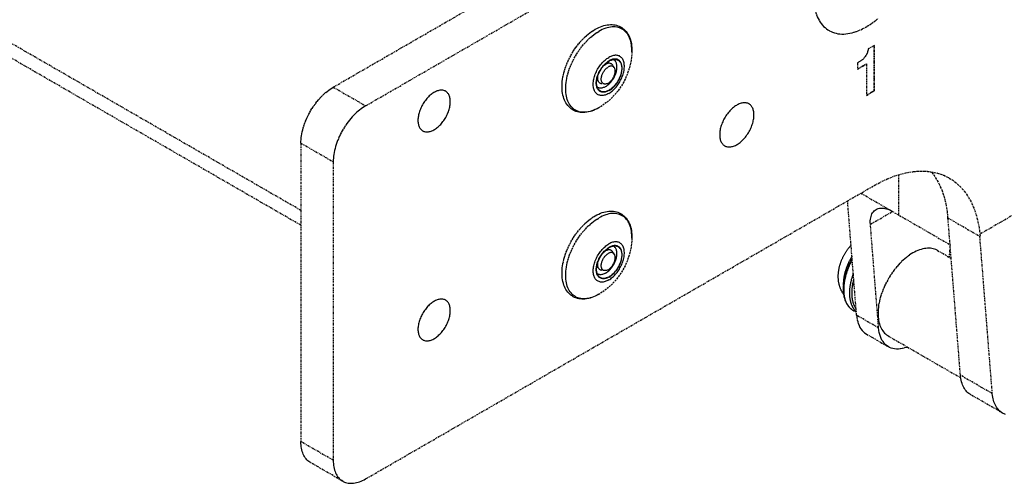
# Model space of a CAD drawing. Extents: x -1826 to 1975, y -1592 to 1329.
# Drawn here: x 699 to 835, y 66 to 130 of the extents above; entities that cross this region are included whole.
import ezdxf

# ---------------------------------------------------------------- set-up
doc = ezdxf.new("R2010")
doc.units = 0
doc.header["$LTSCALE"] = 0.605
doc.header["$MEASUREMENT"] = 0
doc.linetypes.add('PHANTOM', pattern=[0.8, 0.45, -0.05, 0.1, -0.05, 0.1, -0.05])
doc.layers.add('DEFAULT_3', color=7, linetype='PHANTOM')

msp = doc.modelspace()

# ---------------------------------------------------------------- linework, layer by layer
at = {"layer": 'DEFAULT_3', "color": 7}
for p, q in [((737.69, 103.58), (358.89, 322.28)), ((737.69, 101.52), (360.15, 319.49)), ((742.18, 120.71), (838.86, 176.52)), ((746.68, 118.12), (838.95, 171.39)), ((817.32, 126.51), (816.47, 126.02)), ((817.29, 120.22), (817.29, 126.49)), ((817.32, 120.2), (817.32, 126.51)), ((779.87, 123.83), (779.97, 123.93)), ((781.2, 123.45), (780.95, 123.8)), ((814.97, 124.07), (814.97, 123.2)), ((814.97, 123.23), (816.21, 123.94)), ((814.97, 123.2), (816.23, 123.93)), ((816.23, 123.93), (816.21, 123.94)), ((816.23, 123.93), (816.23, 119.57)), ((742.18, 120.71), (746.68, 118.12)), ((779.87, 121.14), (779.44, 121.18)), ((816.23, 119.61), (817.29, 120.22)), ((816.23, 119.57), (817.32, 120.2)), ((817.32, 120.2), (817.29, 120.22)), ((779.05, 117.84), (778.81, 117.7)), ((779.2, 117.93), (779.05, 117.84)), ((737.69, 112.93), (742.18, 110.34)), ((737.69, 112.93), (737.69, 71.45)), ((742.18, 110.34), (742.18, 68.86)), ((820.7, 102.94), (820.7, 108.54)), ((746.68, 66.27), (817.29, 107.04)), ((815.45, 105.97), (827.83, 98.82)), ((814.85, 89.01), (813.6, 104.91)), ((816.77, 101.66), (819.85, 103.43)), ((827.48, 102.86), (827.51, 102.85)), ((827.52, 102.74), (827.51, 102.85)), ((827.53, 102.64), (827.52, 102.74)), ((827.54, 102.54), (827.53, 102.64)), ((836.96, 103.15), (831.97, 100.27)), ((817.91, 87.25), (816.77, 101.66)), ((827.54, 102.54), (832, 99.96)), ((829.27, 80.68), (827.54, 102.54)), ((831.97, 100.27), (832, 99.96)), ((833.7, 78.12), (831.97, 99.98)), ((827.83, 98.83), (827.7, 97.09)), ((779.87, 97.91), (779.97, 98.01)), ((781.2, 97.52), (780.95, 97.87)), ((826.1, 98.01), (827.98, 96.93)), ((779.87, 95.21), (779.44, 95.26)), ((779.2, 92), (779.05, 91.91)), ((814.3, 89.74), (814.34, 89.71)), ((814.34, 89.71), (814.82, 89.44)), ((817.91, 87.25), (814.85, 89.01)), ((816.23, 86.39), (819.28, 84.63)), ((819.25, 86.13), (829.31, 80.32)), ((833.7, 78.12), (829.27, 80.68)), ((835.12, 75.42), (830.69, 77.98)), ((742.18, 68.86), (737.69, 71.45)), ((743.5, 65.95), (739.01, 68.55))]:
    msp.add_line(p, q, dxfattribs=at)
for points in [[(808.89, 133.3), (808.9, 132.95), (808.92, 132.61), (808.95, 132.27), (808.99, 131.95), (809.05, 131.64), (809.12, 131.33), (809.2, 131.04), (809.3, 130.76), (809.4, 130.49), (809.52, 130.24), (809.65, 129.99), (809.79, 129.76), (809.94, 129.54), (810.11, 129.34), (810.28, 129.15), (810.47, 128.98), (810.66, 128.82), (810.87, 128.67), (811.03, 128.58)], [(811.03, 128.58), (811.08, 128.54), (811.3, 128.43), (811.53, 128.33), (811.77, 128.25), (812.02, 128.19), (812.27, 128.14), (812.54, 128.11), (812.8, 128.09), (813.08, 128.09), (813.36, 128.11), (813.64, 128.15), (813.93, 128.2), (814.22, 128.26), (814.52, 128.35), (814.82, 128.45), (815.12, 128.56), (815.42, 128.69), (815.72, 128.84), (816.03, 129), (816.33, 129.18), (816.64, 129.37), (816.94, 129.57), (817.25, 129.79), (817.55, 130.02), (817.85, 130.27)], [(778.81, 117.7), (778.56, 117.59), (778.32, 117.48), (778.08, 117.39), (777.84, 117.32), (777.6, 117.26), (777.37, 117.22), (777.14, 117.19), (776.92, 117.18), (776.7, 117.18), (776.49, 117.2), (776.28, 117.23), (776.08, 117.28), (775.89, 117.34), (775.7, 117.42), (775.52, 117.51), (775.35, 117.61), (775.19, 117.73), (775.03, 117.86), (774.88, 118), (774.75, 118.16), (774.62, 118.33), (774.5, 118.51), (774.39, 118.71), (774.3, 118.91), (774.21, 119.14), (774.14, 119.37), (774.08, 119.61), (774.03, 119.86), (773.99, 120.12), (773.96, 120.39), (773.95, 120.66), (773.95, 120.95), (773.97, 121.23), (773.99, 121.52), (774.03, 121.82), (774.08, 122.12), (774.14, 122.42), (774.22, 122.72), (774.3, 123.03), (774.4, 123.33), (774.5, 123.63), (774.62, 123.94), (774.74, 124.24), (774.88, 124.54), (775.03, 124.83), (775.18, 125.12), (775.35, 125.41), (775.52, 125.69), (775.7, 125.97), (775.88, 126.24), (776.08, 126.5), (776.28, 126.75), (776.49, 127), (776.7, 127.24), (776.92, 127.46), (777.14, 127.68), (777.37, 127.89), (777.6, 128.08), (777.83, 128.27), (778.07, 128.44), (778.31, 128.6), (778.55, 128.75)], [(778.55, 128.75), (778.8, 128.88), (779.04, 129), (779.28, 129.1), (779.52, 129.19), (779.76, 129.27), (780, 129.32), (780.23, 129.37), (780.46, 129.39), (780.68, 129.41), (780.9, 129.4), (781.11, 129.39), (781.32, 129.35), (781.52, 129.31), (781.71, 129.24), (781.9, 129.17), (782.08, 129.08), (782.25, 128.98), (782.41, 128.86), (782.57, 128.73), (782.72, 128.58), (782.85, 128.43), (782.98, 128.26), (783.1, 128.08), (783.21, 127.88), (783.3, 127.67), (783.39, 127.45), (783.46, 127.22), (783.53, 126.98), (783.58, 126.73), (783.61, 126.47), (783.64, 126.2), (783.65, 125.92), (783.65, 125.64)], [(783.65, 125.64), (783.65, 125.8), (783.64, 126.07), (783.62, 126.34), (783.59, 126.6), (783.55, 126.84), (783.49, 127.08), (783.42, 127.31), (783.34, 127.52), (783.25, 127.73), (783.15, 127.92), (783.03, 128.1), (782.91, 128.26), (782.77, 128.41), (782.63, 128.55), (782.47, 128.67), (782.3, 128.77), (782.13, 128.86), (781.95, 128.94), (781.76, 129), (781.56, 129.04), (781.35, 129.07), (781.14, 129.08), (780.92, 129.07), (780.7, 129.05), (780.47, 129.01), (780.24, 128.96), (780.01, 128.89), (779.77, 128.8), (779.53, 128.7), (779.29, 128.58), (779.05, 128.45)], [(778.81, 117.71), (778.57, 117.59), (778.34, 117.49), (778.1, 117.41), (777.87, 117.34), (777.63, 117.28), (777.41, 117.24), (777.19, 117.22), (776.97, 117.21), (776.76, 117.23), (776.55, 117.25), (776.35, 117.29), (776.16, 117.35), (775.98, 117.43), (775.81, 117.52), (775.64, 117.62), (775.48, 117.75), (775.34, 117.88), (775.2, 118.03), (775.07, 118.2), (774.96, 118.37), (774.86, 118.57), (774.76, 118.77), (774.68, 118.98), (774.62, 119.21), (774.56, 119.45), (774.52, 119.7), (774.48, 119.95), (774.47, 120.22), (774.46, 120.49), (774.47, 120.78), (774.48, 121.06), (774.52, 121.36), (774.56, 121.65), (774.62, 121.96), (774.68, 122.26), (774.76, 122.57), (774.86, 122.88), (774.96, 123.19), (775.07, 123.5), (775.2, 123.81), (775.34, 124.12), (775.48, 124.42), (775.64, 124.73), (775.81, 125.02), (775.98, 125.31), (776.16, 125.6), (776.35, 125.88), (776.55, 126.15), (776.76, 126.42), (776.97, 126.67), (777.19, 126.91), (777.41, 127.15), (777.63, 127.37), (777.87, 127.59), (778.1, 127.79), (778.34, 127.97), (778.57, 128.15), (778.81, 128.31), (779.05, 128.45)], [(816.47, 126.02), (816.46, 125.94), (816.44, 125.86), (816.43, 125.79), (816.41, 125.72), (816.39, 125.65), (816.37, 125.58), (816.35, 125.51), (816.33, 125.45), (816.3, 125.39), (816.28, 125.33), (816.25, 125.27), (816.22, 125.22)], [(780.45, 119.84), (780.31, 119.77), (780.18, 119.71), (780.05, 119.65), (779.92, 119.61), (779.79, 119.58), (779.66, 119.56), (779.54, 119.55), (779.42, 119.55), (779.31, 119.56), (779.19, 119.58), (779.09, 119.61), (778.99, 119.65), (778.89, 119.7), (778.8, 119.77), (778.72, 119.84), (778.64, 119.92), (778.57, 120.01), (778.51, 120.11), (778.45, 120.22), (778.4, 120.33), (778.36, 120.46), (778.33, 120.59), (778.3, 120.72), (778.29, 120.87), (778.28, 121.02), (778.28, 121.17), (778.29, 121.33), (778.3, 121.49), (778.33, 121.66), (778.36, 121.82), (778.4, 121.99), (778.45, 122.17), (778.51, 122.34), (778.57, 122.51), (778.64, 122.68), (778.72, 122.85), (778.8, 123.02), (778.89, 123.19), (778.99, 123.35), (779.09, 123.51), (779.19, 123.66), (779.31, 123.81), (779.42, 123.96), (779.54, 124.09), (779.66, 124.22), (779.79, 124.35), (779.92, 124.46), (780.05, 124.57), (780.18, 124.67), (780.31, 124.76), (780.45, 124.85)], [(783.65, 125.64), (783.63, 125.24), (783.59, 124.84), (783.54, 124.45), (783.47, 124.06), (783.38, 123.67), (783.27, 123.28), (783.15, 122.91), (783.02, 122.54), (782.87, 122.18), (782.7, 121.82), (782.52, 121.47), (782.33, 121.13), (782.13, 120.8), (781.91, 120.48), (781.68, 120.17), (781.45, 119.88), (781.2, 119.59), (780.95, 119.32), (780.68, 119.06), (780.41, 118.81), (780.12, 118.58), (779.82, 118.35), (779.52, 118.13), (779.2, 117.92)], [(780, 120.78), (780.11, 120.85), (780.22, 120.93), (780.33, 121.01), (780.43, 121.11), (780.54, 121.2), (780.64, 121.31), (780.74, 121.42), (780.83, 121.54), (780.92, 121.67), (781.01, 121.79), (781.09, 121.93), (781.17, 122.06), (781.24, 122.2), (781.3, 122.34), (781.36, 122.48), (781.41, 122.62), (781.46, 122.76), (781.5, 122.9), (781.53, 123.04), (781.55, 123.18), (781.56, 123.31), (781.57, 123.45), (781.57, 123.57), (781.56, 123.69), (781.55, 123.81), (781.53, 123.92), (781.5, 124.03), (781.46, 124.12), (781.41, 124.21), (781.36, 124.3), (781.3, 124.37), (781.24, 124.43), (781.17, 124.49), (781.09, 124.54), (781.07, 124.55)], [(780.45, 119.84), (780.58, 119.92), (780.71, 120.01), (780.84, 120.11), (780.97, 120.22), (781.1, 120.34), (781.23, 120.46), (781.35, 120.59), (781.47, 120.73), (781.59, 120.87), (781.7, 121.02), (781.8, 121.18), (781.91, 121.34), (782, 121.5), (782.09, 121.67), (782.18, 121.83), (782.25, 122), (782.32, 122.18), (782.39, 122.35), (782.44, 122.52), (782.49, 122.69), (782.53, 122.86), (782.56, 123.03), (782.59, 123.2), (782.6, 123.36), (782.61, 123.52), (782.61, 123.67), (782.6, 123.82), (782.59, 123.96), (782.56, 124.1), (782.53, 124.23), (782.49, 124.35), (782.44, 124.47), (782.39, 124.58), (782.32, 124.68), (782.25, 124.77), (782.18, 124.85), (782.09, 124.92), (782, 124.98), (781.91, 125.04), (781.8, 125.08), (781.7, 125.11), (781.59, 125.13), (781.47, 125.14), (781.35, 125.14), (781.23, 125.13), (781.1, 125.11), (780.97, 125.07), (780.84, 125.03), (780.71, 124.98), (780.58, 124.92), (780.45, 124.85)], [(780.5, 120.25), (780.62, 120.32), (780.73, 120.4), (780.85, 120.49), (780.96, 120.59), (781.07, 120.69), (781.18, 120.8), (781.29, 120.92), (781.39, 121.04), (781.49, 121.17), (781.59, 121.3), (781.68, 121.44), (781.76, 121.58), (781.84, 121.73), (781.92, 121.88), (781.99, 122.02), (782.05, 122.17), (782.1, 122.33), (782.15, 122.48), (782.19, 122.63), (782.23, 122.78), (782.25, 122.92), (782.27, 123.07), (782.28, 123.21), (782.29, 123.35), (782.28, 123.48), (782.27, 123.61), (782.25, 123.73), (782.23, 123.85), (782.19, 123.96), (782.15, 124.06), (782.1, 124.15), (782.05, 124.24), (781.99, 124.32), (781.92, 124.39), (781.84, 124.45), (781.76, 124.5), (781.68, 124.55), (781.59, 124.58), (781.49, 124.6), (781.39, 124.62), (781.29, 124.62), (781.18, 124.62), (781.07, 124.6), (780.96, 124.58), (780.85, 124.54), (780.73, 124.5), (780.62, 124.44), (780.5, 124.38)], [(780.5, 124.33), (780.61, 124.39), (780.71, 124.44), (780.82, 124.48), (780.92, 124.52), (781.03, 124.54), (781.13, 124.56), (781.23, 124.57), (781.32, 124.57), (781.39, 124.56)], [(781.39, 124.56), (781.42, 124.56), (781.51, 124.54), (781.59, 124.52), (781.68, 124.48), (781.75, 124.44), (781.83, 124.39), (781.89, 124.33), (781.95, 124.27), (782.01, 124.2), (782.06, 124.12), (782.11, 124.03), (782.15, 123.94), (782.18, 123.84), (782.21, 123.73), (782.22, 123.62), (782.24, 123.5), (782.24, 123.38), (782.24, 123.26), (782.24, 123.13), (782.22, 123), (782.21, 122.87), (782.18, 122.73), (782.15, 122.59), (782.11, 122.46), (782.06, 122.32), (782.01, 122.18), (781.95, 122.04), (781.89, 121.9), (781.83, 121.77), (781.75, 121.63), (781.68, 121.5), (781.59, 121.37), (781.51, 121.25), (781.42, 121.13), (781.32, 121.01), (781.23, 120.9), (781.13, 120.8), (781.03, 120.7), (780.92, 120.6), (780.82, 120.51), (780.71, 120.43), (780.61, 120.36), (780.5, 120.3)], [(815.81, 124.66), (815.76, 124.61), (815.7, 124.56), (815.64, 124.51), (815.58, 124.46), (815.51, 124.41), (815.44, 124.36), (815.37, 124.31), (815.29, 124.26), (815.22, 124.21), (815.14, 124.16), (815.05, 124.12), (814.97, 124.07)], [(816.22, 125.22), (816.19, 125.16), (816.15, 125.1), (816.11, 125.04), (816.07, 124.97), (816.02, 124.91), (815.97, 124.85), (815.92, 124.79), (815.87, 124.73), (815.81, 124.66)], [(780.5, 120.25), (780.38, 120.18), (780.26, 120.13), (780.15, 120.09), (780.03, 120.05), (779.92, 120.03), (779.81, 120.01), (779.71, 120), (779.6, 120.01), (779.5, 120.02), (779.41, 120.05), (779.32, 120.08), (779.23, 120.12), (779.15, 120.17), (779.08, 120.24), (779.01, 120.31), (778.95, 120.39), (778.89, 120.47), (778.84, 120.57), (778.8, 120.67), (778.77, 120.78), (778.74, 120.9), (778.72, 121.02), (778.71, 121.15), (778.71, 121.28), (778.71, 121.42), (778.72, 121.56), (778.74, 121.7), (778.77, 121.85), (778.8, 122), (778.84, 122.15), (778.89, 122.3), (778.95, 122.45), (779.01, 122.6), (779.08, 122.75), (779.15, 122.9), (779.23, 123.04), (779.32, 123.19), (779.41, 123.32), (779.5, 123.46), (779.6, 123.59), (779.71, 123.71), (779.81, 123.83), (779.92, 123.94), (780.03, 124.04), (780.15, 124.14), (780.26, 124.23), (780.38, 124.31), (780.5, 124.38)], [(778.99, 120.42), (778.98, 120.43), (778.93, 120.51), (778.89, 120.6), (778.85, 120.69), (778.82, 120.79), (778.79, 120.9), (778.77, 121.01), (778.76, 121.12), (778.75, 121.24), (778.75, 121.37), (778.76, 121.49), (778.77, 121.63), (778.79, 121.76), (778.82, 121.9), (778.85, 122.03), (778.89, 122.17), (778.93, 122.31), (778.98, 122.45), (779.04, 122.59), (779.1, 122.72), (779.17, 122.86), (779.24, 122.99), (779.32, 123.13), (779.4, 123.25), (779.49, 123.38), (779.58, 123.5), (779.67, 123.61), (779.77, 123.73), (779.87, 123.83)], [(779.87, 121.14), (779.85, 121.14), (779.78, 121.15), (779.72, 121.18), (779.66, 121.21), (779.61, 121.24), (779.56, 121.29), (779.52, 121.34), (779.49, 121.4), (779.46, 121.47), (779.43, 121.54), (779.41, 121.61), (779.4, 121.7), (779.39, 121.78), (779.39, 121.87), (779.4, 121.97), (779.41, 122.06), (779.43, 122.16), (779.46, 122.26), (779.49, 122.36), (779.52, 122.47), (779.56, 122.57), (779.61, 122.66), (779.66, 122.76), (779.72, 122.86), (779.78, 122.95), (779.85, 123.04), (779.91, 123.12), (779.98, 123.2), (780.06, 123.28), (780.13, 123.35), (780.21, 123.41), (780.29, 123.46), (780.37, 123.51)], [(779.71, 123.66), (779.75, 123.7), (779.84, 123.76), (779.92, 123.82), (780, 123.87)], [(779.97, 123.93), (780.07, 124.02), (780.18, 124.11), (780.28, 124.19), (780.39, 124.27), (780.5, 124.33)], [(780.95, 123.8), (780.91, 123.84), (780.86, 123.89), (780.81, 123.93), (780.75, 123.97), (780.69, 123.99), (780.62, 124.01), (780.55, 124.02), (780.48, 124.02), (780.4, 124.02), (780.32, 124), (780.25, 123.98), (780.16, 123.95), (780.08, 123.92), (780, 123.87)], [(781.2, 123.45), (781.17, 123.49), (781.12, 123.54), (781.07, 123.57), (781.01, 123.6), (780.95, 123.63), (780.89, 123.64), (780.82, 123.65), (780.75, 123.64), (780.67, 123.63), (780.6, 123.62), (780.52, 123.59), (780.45, 123.56), (780.37, 123.51)], [(780.37, 121.27), (780.45, 121.32), (780.52, 121.37), (780.6, 121.43), (780.67, 121.5), (780.75, 121.58), (780.82, 121.66), (780.89, 121.74), (780.95, 121.83), (781.01, 121.92), (781.07, 122.02), (781.12, 122.11), (781.17, 122.21), (781.21, 122.31), (781.25, 122.42), (781.28, 122.52), (781.3, 122.62), (781.32, 122.72), (781.33, 122.81), (781.34, 122.91), (781.34, 123), (781.33, 123.08), (781.32, 123.16), (781.3, 123.24), (781.28, 123.31), (781.25, 123.38), (781.21, 123.44), (781.2, 123.45)], [(779.44, 121.18), (779.38, 121.19), (779.31, 121.21), (779.25, 121.24), (779.19, 121.27), (779.14, 121.31), (779.09, 121.36), (779.05, 121.41), (779.01, 121.48), (778.97, 121.54), (778.95, 121.62), (778.93, 121.7), (778.91, 121.78), (778.9, 121.87), (778.9, 121.96), (778.9, 122.06), (778.91, 122.16), (778.93, 122.26), (778.94, 122.32)], [(737.69, 112.93), (737.7, 113.18), (737.72, 113.44), (737.74, 113.7), (737.78, 113.96), (737.82, 114.23), (737.88, 114.5), (737.94, 114.77), (738.02, 115.04), (738.1, 115.32), (738.19, 115.59), (738.3, 115.87), (738.41, 116.15), (738.53, 116.42), (738.66, 116.69), (738.79, 116.96), (738.94, 117.22), (739.09, 117.49), (739.24, 117.74), (739.41, 118), (739.58, 118.24), (739.76, 118.48), (739.94, 118.72), (740.13, 118.94), (740.32, 119.16), (740.52, 119.37), (740.72, 119.58), (740.92, 119.77), (741.13, 119.95), (741.34, 120.12), (741.55, 120.29), (741.76, 120.44), (741.97, 120.58), (742.18, 120.71)], [(780, 120.78), (779.89, 120.73), (779.78, 120.68), (779.67, 120.64), (779.57, 120.6), (779.46, 120.58), (779.36, 120.57), (779.26, 120.57), (779.17, 120.58), (779.08, 120.6), (778.99, 120.63), (778.91, 120.66), (778.85, 120.7)], [(780.5, 120.3), (780.39, 120.24), (780.28, 120.19), (780.18, 120.14), (780.07, 120.11), (779.97, 120.08), (779.87, 120.07), (779.77, 120.06), (779.67, 120.06), (779.58, 120.07), (779.49, 120.08), (779.4, 120.11), (779.32, 120.14), (779.24, 120.18), (779.17, 120.23), (779.1, 120.29), (779.04, 120.36), (778.99, 120.42)], [(780.37, 121.27), (780.29, 121.22), (780.21, 121.19), (780.13, 121.16), (780.06, 121.15), (779.98, 121.14), (779.91, 121.13), (779.87, 121.14)], [(757.78, 120.14), (757.71, 120.18), (757.62, 120.21), (757.52, 120.25), (757.42, 120.27), (757.32, 120.28), (757.21, 120.29), (757.1, 120.28), (756.98, 120.27), (756.86, 120.25), (756.75, 120.22), (756.62, 120.18), (756.5, 120.14), (756.38, 120.08), (756.26, 120.02), (756.13, 119.95), (756.01, 119.87), (755.89, 119.78), (755.76, 119.69), (755.64, 119.58), (755.52, 119.48), (755.41, 119.36), (755.29, 119.24), (755.18, 119.12), (755.07, 118.99), (754.97, 118.85), (754.86, 118.71), (754.77, 118.57), (754.67, 118.42), (754.58, 118.27), (754.5, 118.11), (754.42, 117.96), (754.35, 117.8), (754.28, 117.64), (754.22, 117.48), (754.16, 117.32), (754.11, 117.16), (754.07, 117.01), (754.03, 116.85), (754, 116.69), (753.98, 116.54), (753.96, 116.39), (753.95, 116.24), (753.95, 116.09)], [(758.44, 118.69), (758.44, 118.83), (758.43, 118.96), (758.41, 119.1), (758.38, 119.22), (758.35, 119.34), (758.32, 119.46), (758.27, 119.57), (758.22, 119.67), (758.17, 119.76), (758.11, 119.85), (758.04, 119.93), (757.97, 120.01), (757.89, 120.07), (757.8, 120.13), (757.78, 120.14)], [(746.68, 118.12), (746.46, 117.99), (746.25, 117.85), (746.04, 117.69), (745.83, 117.53), (745.62, 117.36), (745.41, 117.18), (745.21, 116.98), (745.01, 116.78), (744.81, 116.57), (744.62, 116.35), (744.43, 116.12), (744.25, 115.89), (744.07, 115.65), (743.9, 115.4), (743.73, 115.15), (743.58, 114.89), (743.43, 114.63), (743.28, 114.37), (743.15, 114.1), (743.02, 113.83), (742.9, 113.55), (742.79, 113.28), (742.68, 113), (742.59, 112.73), (742.51, 112.45), (742.43, 112.18), (742.37, 111.9), (742.31, 111.63), (742.27, 111.37), (742.23, 111.1), (742.21, 110.84), (742.19, 110.59), (742.18, 110.34)], [(754.61, 114.64), (754.67, 114.6), (754.77, 114.56), (754.86, 114.53), (754.97, 114.51), (755.07, 114.5), (755.18, 114.49), (755.29, 114.5), (755.41, 114.51), (755.52, 114.53), (755.64, 114.56), (755.76, 114.6), (755.89, 114.64), (756.01, 114.7), (756.13, 114.76), (756.26, 114.83), (756.38, 114.91), (756.5, 115), (756.62, 115.09), (756.75, 115.19), (756.86, 115.3), (756.98, 115.42), (757.1, 115.54), (757.21, 115.66), (757.32, 115.79), (757.42, 115.93), (757.52, 116.07), (757.62, 116.21), (757.71, 116.36), (757.8, 116.51), (757.89, 116.66), (757.97, 116.82), (758.04, 116.98), (758.11, 117.14), (758.17, 117.3), (758.22, 117.46), (758.27, 117.62), (758.32, 117.77), (758.35, 117.93), (758.38, 118.09), (758.41, 118.24), (758.43, 118.39), (758.44, 118.54), (758.44, 118.69)], [(799.9, 118.39), (799.83, 118.42), (799.73, 118.47), (799.63, 118.5), (799.52, 118.52), (799.41, 118.54), (799.3, 118.54), (799.18, 118.54), (799.06, 118.53), (798.93, 118.5), (798.81, 118.47), (798.68, 118.43), (798.55, 118.38), (798.42, 118.32), (798.29, 118.26), (798.16, 118.18), (798.03, 118.1), (797.89, 118), (797.77, 117.9), (797.64, 117.8), (797.51, 117.68), (797.39, 117.56), (797.27, 117.44), (797.15, 117.3), (797.03, 117.16), (796.92, 117.02), (796.81, 116.87), (796.71, 116.72), (796.61, 116.56), (796.52, 116.4), (796.43, 116.24), (796.34, 116.07), (796.27, 115.91), (796.19, 115.74), (796.13, 115.57), (796.07, 115.4), (796.02, 115.23), (795.97, 115.06), (795.93, 114.9), (795.9, 114.73), (795.87, 114.57), (795.86, 114.41), (795.85, 114.25), (795.84, 114.1)], [(800.6, 116.85), (800.6, 117), (800.59, 117.14), (800.57, 117.28), (800.54, 117.41), (800.51, 117.54), (800.47, 117.66), (800.43, 117.78), (800.37, 117.89), (800.31, 117.99), (800.25, 118.08), (800.18, 118.17), (800.1, 118.24), (800.02, 118.31), (799.93, 118.37), (799.9, 118.39)], [(796.54, 112.56), (796.61, 112.52), (796.71, 112.48), (796.81, 112.44), (796.92, 112.42), (797.03, 112.4), (797.15, 112.4), (797.27, 112.4), (797.39, 112.42), (797.51, 112.44), (797.64, 112.47), (797.77, 112.51), (797.89, 112.56), (798.03, 112.62), (798.16, 112.69), (798.29, 112.76), (798.42, 112.85), (798.55, 112.94), (798.68, 113.04), (798.81, 113.14), (798.93, 113.26), (799.06, 113.38), (799.18, 113.51), (799.3, 113.64), (799.41, 113.78), (799.52, 113.92), (799.63, 114.07), (799.73, 114.22), (799.83, 114.38), (799.93, 114.54), (800.02, 114.7), (800.1, 114.87), (800.18, 115.03), (800.25, 115.2), (800.31, 115.37), (800.37, 115.54), (800.43, 115.71), (800.47, 115.88), (800.51, 116.05), (800.54, 116.21), (800.57, 116.37), (800.59, 116.53), (800.6, 116.69), (800.6, 116.85)], [(753.95, 116.09), (753.95, 115.95), (753.96, 115.82), (753.98, 115.68), (754, 115.56), (754.03, 115.44), (754.07, 115.32), (754.11, 115.21), (754.16, 115.11), (754.22, 115.02), (754.28, 114.93), (754.35, 114.85), (754.42, 114.77), (754.5, 114.71), (754.58, 114.65), (754.61, 114.64)], [(795.84, 114.1), (795.85, 113.95), (795.86, 113.8), (795.87, 113.66), (795.9, 113.53), (795.93, 113.4), (795.97, 113.28), (796.02, 113.16), (796.07, 113.06), (796.13, 112.95), (796.19, 112.86), (796.27, 112.78), (796.34, 112.7), (796.43, 112.63), (796.52, 112.57), (796.54, 112.56)], [(817.29, 107.04), (817.84, 107.34), (818.4, 107.63), (818.95, 107.89), (819.5, 108.12), (820.04, 108.33), (820.59, 108.51), (821.12, 108.66), (821.66, 108.79), (822.18, 108.9), (822.7, 108.97), (823.22, 109.02), (823.72, 109.05), (824.21, 109.04), (824.7, 109.01), (825.17, 108.95), (825.64, 108.87), (826.09, 108.76), (826.53, 108.62), (826.95, 108.46), (827.36, 108.27), (827.73, 108.07)], [(825.24, 108.94), (825.31, 108.85), (825.58, 108.5), (825.83, 108.12), (826.06, 107.73), (826.28, 107.31), (826.48, 106.88), (826.67, 106.44), (826.84, 105.97), (826.99, 105.49), (827.12, 104.99), (827.24, 104.48), (827.34, 103.96), (827.42, 103.42), (827.48, 102.86)], [(827.73, 108.07), (828.15, 107.81), (828.51, 107.54), (828.87, 107.25), (829.2, 106.94), (829.52, 106.6), (829.82, 106.23), (830.11, 105.85), (830.37, 105.44), (830.62, 105.01), (830.85, 104.56), (831.06, 104.09), (831.25, 103.59), (831.42, 103.08), (831.57, 102.55), (831.7, 102.01), (831.81, 101.45), (831.9, 100.87), (831.97, 100.27)], [(817.55, 103.72), (817.7, 103.79), (817.86, 103.85), (818.03, 103.89), (818.2, 103.91), (818.39, 103.91), (818.58, 103.89), (818.78, 103.86), (818.99, 103.81), (819.2, 103.74), (819.41, 103.65), (819.63, 103.55), (819.85, 103.43)], [(779.05, 91.91), (778.81, 91.78), (778.56, 91.66), (778.32, 91.56), (778.08, 91.47), (777.84, 91.4), (777.6, 91.34), (777.37, 91.3), (777.14, 91.27), (776.92, 91.26), (776.7, 91.26), (776.49, 91.28), (776.28, 91.31), (776.08, 91.36), (775.89, 91.42), (775.7, 91.49), (775.52, 91.58), (775.35, 91.69), (775.19, 91.8), (775.03, 91.93), (774.88, 92.08), (774.75, 92.24), (774.62, 92.41), (774.5, 92.59), (774.39, 92.78), (774.3, 92.99), (774.21, 93.21), (774.14, 93.44), (774.08, 93.68), (774.03, 93.93), (773.99, 94.19), (773.96, 94.46), (773.95, 94.74), (773.95, 95.02), (773.97, 95.31), (773.99, 95.6), (774.03, 95.9), (774.08, 96.19), (774.14, 96.5), (774.22, 96.8), (774.3, 97.1), (774.4, 97.41), (774.5, 97.71), (774.62, 98.01), (774.74, 98.31), (774.88, 98.61), (775.03, 98.91), (775.18, 99.2), (775.35, 99.48), (775.52, 99.77), (775.7, 100.04), (775.88, 100.31), (776.08, 100.57), (776.28, 100.83), (776.49, 101.07), (776.7, 101.31), (776.92, 101.54), (777.14, 101.76), (777.37, 101.96), (777.6, 102.16), (777.83, 102.34), (778.07, 102.52), (778.31, 102.68), (778.55, 102.82)], [(778.55, 102.82), (778.8, 102.96), (779.04, 103.08), (779.28, 103.18), (779.52, 103.27), (779.76, 103.34), (780, 103.4), (780.23, 103.44), (780.46, 103.47), (780.68, 103.48), (780.9, 103.48), (781.11, 103.46), (781.32, 103.43), (781.52, 103.38), (781.71, 103.32), (781.9, 103.24), (782.08, 103.15), (782.25, 103.05), (782.41, 102.93), (782.57, 102.8), (782.72, 102.66), (782.85, 102.5), (782.98, 102.33), (783.1, 102.15), (783.21, 101.96), (783.3, 101.75), (783.39, 101.53), (783.46, 101.3), (783.53, 101.05)], [(783.55, 100.92), (783.49, 101.16), (783.42, 101.39), (783.34, 101.6), (783.25, 101.8), (783.15, 102), (783.03, 102.17), (782.91, 102.34), (782.77, 102.49), (782.63, 102.62), (782.47, 102.74), (782.3, 102.85), (782.13, 102.94), (781.95, 103.02), (781.76, 103.07), (781.56, 103.12), (781.35, 103.14), (781.14, 103.15), (780.92, 103.15), (780.7, 103.13), (780.47, 103.09), (780.24, 103.03), (780.01, 102.96), (779.77, 102.88), (779.53, 102.78), (779.29, 102.66), (779.05, 102.53)], [(816.77, 101.66), (816.76, 101.9), (816.76, 102.13), (816.78, 102.35), (816.81, 102.55), (816.86, 102.75), (816.92, 102.93), (816.99, 103.1), (817.08, 103.26), (817.18, 103.4), (817.29, 103.52), (817.42, 103.63), (817.55, 103.72)], [(779.05, 91.92), (778.81, 91.79), (778.57, 91.67), (778.34, 91.57), (778.1, 91.48), (777.87, 91.41), (777.63, 91.36), (777.41, 91.32), (777.19, 91.3), (776.97, 91.29), (776.76, 91.3), (776.55, 91.33), (776.35, 91.37), (776.16, 91.43), (775.98, 91.5), (775.81, 91.6), (775.64, 91.7), (775.48, 91.82), (775.34, 91.96), (775.2, 92.11), (775.07, 92.27), (774.96, 92.45), (774.86, 92.64), (774.76, 92.84), (774.68, 93.06), (774.62, 93.29), (774.56, 93.52), (774.52, 93.77), (774.48, 94.03), (774.47, 94.3), (774.46, 94.57), (774.47, 94.85), (774.48, 95.14), (774.52, 95.43), (774.56, 95.73), (774.62, 96.03), (774.68, 96.34), (774.76, 96.65), (774.86, 96.96), (774.96, 97.27), (775.07, 97.58), (775.2, 97.89), (775.34, 98.2), (775.48, 98.5), (775.64, 98.8), (775.81, 99.1), (775.98, 99.39), (776.16, 99.68), (776.35, 99.96), (776.55, 100.23), (776.76, 100.49), (776.97, 100.75), (777.19, 100.99), (777.41, 101.23), (777.63, 101.45), (777.87, 101.66), (778.1, 101.86), (778.34, 102.05), (778.57, 102.22), (778.81, 102.38), (779.05, 102.53)], [(783.53, 101.05), (783.58, 100.8), (783.61, 100.54), (783.64, 100.28), (783.65, 100), (783.65, 99.71)], [(783.65, 99.71), (783.65, 99.88), (783.64, 100.15), (783.62, 100.42), (783.59, 100.67), (783.55, 100.92)], [(780.45, 93.92), (780.31, 93.84), (780.18, 93.78), (780.05, 93.73), (779.92, 93.69), (779.79, 93.66), (779.66, 93.63), (779.54, 93.62), (779.42, 93.62), (779.31, 93.63), (779.19, 93.65), (779.09, 93.69), (778.99, 93.73), (778.89, 93.78), (778.8, 93.84), (778.72, 93.91), (778.64, 93.99), (778.57, 94.08), (778.51, 94.18), (778.45, 94.29), (778.4, 94.41), (778.36, 94.53), (778.33, 94.66), (778.3, 94.8), (778.29, 94.94), (778.28, 95.09), (778.28, 95.25), (778.29, 95.4), (778.3, 95.57), (778.33, 95.73), (778.36, 95.9), (778.4, 96.07), (778.45, 96.24), (778.51, 96.41), (778.57, 96.59), (778.64, 96.76), (778.72, 96.93), (778.8, 97.1), (778.89, 97.26), (778.99, 97.43), (779.09, 97.58), (779.19, 97.74), (779.31, 97.89), (779.42, 98.03), (779.54, 98.17), (779.66, 98.3), (779.79, 98.42), (779.92, 98.54), (780.05, 98.65), (780.18, 98.75), (780.31, 98.84), (780.45, 98.92)], [(780.5, 94.32), (780.38, 94.26), (780.26, 94.21), (780.15, 94.16), (780.03, 94.13), (779.92, 94.1), (779.81, 94.09), (779.71, 94.08), (779.6, 94.08), (779.5, 94.1), (779.41, 94.12), (779.32, 94.16), (779.23, 94.2), (779.15, 94.25), (779.08, 94.31), (779.01, 94.38), (778.95, 94.46), (778.89, 94.55), (778.84, 94.64), (778.8, 94.75), (778.77, 94.86), (778.74, 94.97), (778.72, 95.1), (778.71, 95.22), (778.71, 95.36), (778.71, 95.49), (778.72, 95.64), (778.74, 95.78), (778.77, 95.93), (778.8, 96.08), (778.84, 96.23), (778.89, 96.38), (778.95, 96.53), (779.01, 96.68), (779.08, 96.83), (779.15, 96.98), (779.23, 97.12), (779.32, 97.26), (779.41, 97.4), (779.5, 97.53), (779.6, 97.66), (779.71, 97.79), (779.81, 97.9), (779.92, 98.01), (780.03, 98.12), (780.15, 98.21), (780.26, 98.3), (780.38, 98.38), (780.5, 98.46)], [(783.65, 99.71), (783.63, 99.31), (783.59, 98.92), (783.54, 98.53), (783.47, 98.13), (783.38, 97.74), (783.27, 97.36), (783.15, 96.98), (783.02, 96.61), (782.87, 96.25), (782.7, 95.9), (782.52, 95.55), (782.33, 95.21), (782.13, 94.88), (781.91, 94.56), (781.68, 94.25), (781.45, 93.95), (781.2, 93.67), (780.95, 93.4), (780.68, 93.14), (780.41, 92.89), (780.12, 92.65), (779.82, 92.42), (779.52, 92.21), (779.2, 92)], [(780, 94.86), (780.11, 94.93), (780.22, 95), (780.33, 95.09), (780.43, 95.18), (780.54, 95.28), (780.64, 95.39), (780.74, 95.5), (780.83, 95.62), (780.92, 95.74), (781.01, 95.87), (781.09, 96), (781.17, 96.14), (781.24, 96.27), (781.3, 96.41), (781.36, 96.56), (781.41, 96.7), (781.46, 96.84), (781.5, 96.98), (781.53, 97.12), (781.55, 97.26), (781.56, 97.39), (781.57, 97.52), (781.57, 97.65), (781.56, 97.77), (781.55, 97.89), (781.53, 98), (781.5, 98.1), (781.46, 98.2), (781.41, 98.29), (781.36, 98.37), (781.3, 98.45), (781.24, 98.51), (781.17, 98.57), (781.09, 98.61), (781.07, 98.63)], [(780.45, 93.92), (780.58, 94), (780.71, 94.09), (780.84, 94.19), (780.97, 94.3), (781.1, 94.41), (781.23, 94.54), (781.35, 94.67), (781.47, 94.81), (781.59, 94.95), (781.7, 95.1), (781.8, 95.25), (781.91, 95.41), (782, 95.58), (782.09, 95.74), (782.18, 95.91), (782.25, 96.08), (782.32, 96.25), (782.39, 96.42), (782.44, 96.6), (782.49, 96.77), (782.53, 96.94), (782.56, 97.11), (782.59, 97.27), (782.6, 97.43), (782.61, 97.59), (782.61, 97.75), (782.6, 97.9), (782.59, 98.04), (782.56, 98.18), (782.53, 98.31), (782.49, 98.43), (782.44, 98.55), (782.39, 98.65), (782.32, 98.75), (782.25, 98.84), (782.18, 98.93), (782.09, 99), (782, 99.06), (781.91, 99.11), (781.8, 99.15), (781.7, 99.18), (781.59, 99.21), (781.47, 99.22), (781.35, 99.22), (781.23, 99.2), (781.1, 99.18), (780.97, 99.15), (780.84, 99.11), (780.71, 99.06), (780.58, 98.99), (780.45, 98.92)], [(780.5, 94.32), (780.62, 94.4), (780.73, 94.48), (780.85, 94.56), (780.96, 94.66), (781.07, 94.77), (781.18, 94.88), (781.29, 94.99), (781.39, 95.12), (781.49, 95.25), (781.59, 95.38), (781.68, 95.52), (781.76, 95.66), (781.84, 95.8), (781.92, 95.95), (781.99, 96.1), (782.05, 96.25), (782.1, 96.4), (782.15, 96.55), (782.19, 96.7), (782.23, 96.85), (782.25, 97), (782.27, 97.14), (782.28, 97.29), (782.29, 97.42), (782.28, 97.56), (782.27, 97.68), (782.25, 97.81), (782.23, 97.92), (782.19, 98.03), (782.15, 98.13), (782.1, 98.23), (782.05, 98.32), (781.99, 98.4), (781.92, 98.47), (781.84, 98.53), (781.76, 98.58), (781.68, 98.62), (781.59, 98.66), (781.49, 98.68), (781.39, 98.69), (781.29, 98.7), (781.18, 98.69), (781.07, 98.68), (780.96, 98.65), (780.85, 98.62), (780.73, 98.57), (780.62, 98.52), (780.5, 98.46)], [(781.39, 98.64), (781.42, 98.64), (781.51, 98.62), (781.59, 98.59), (781.68, 98.56), (781.75, 98.52), (781.83, 98.47), (781.89, 98.41), (781.95, 98.35), (782.01, 98.27), (782.06, 98.19), (782.11, 98.11), (782.15, 98.01), (782.18, 97.91), (782.21, 97.81), (782.22, 97.7), (782.24, 97.58), (782.24, 97.46), (782.24, 97.34), (782.24, 97.21), (782.22, 97.08), (782.21, 96.94), (782.18, 96.81), (782.15, 96.67), (782.11, 96.53), (782.06, 96.39), (782.01, 96.25), (781.95, 96.12), (781.89, 95.98), (781.83, 95.84), (781.75, 95.71), (781.68, 95.58), (781.59, 95.45), (781.51, 95.33), (781.42, 95.2), (781.32, 95.09), (781.23, 94.98), (781.13, 94.87), (781.03, 94.77), (780.92, 94.68), (780.82, 94.59), (780.71, 94.51), (780.61, 94.44), (780.5, 94.37)], [(780.5, 98.41), (780.61, 98.47), (780.71, 98.52), (780.82, 98.56), (780.92, 98.59), (781.03, 98.62), (781.13, 98.64), (781.23, 98.64), (781.32, 98.64), (781.39, 98.64)], [(813.04, 91.94), (813.02, 91.97), (812.98, 92.03), (812.94, 92.09), (812.91, 92.15), (812.87, 92.21), (812.83, 92.27), (812.8, 92.33), (812.76, 92.4), (812.73, 92.46), (812.7, 92.53), (812.67, 92.6), (812.64, 92.67), (812.61, 92.73), (812.58, 92.8), (812.56, 92.88), (812.53, 92.95), (812.51, 93.02), (812.49, 93.1), (812.46, 93.17), (812.44, 93.25), (812.43, 93.32), (812.41, 93.4), (812.39, 93.48), (812.38, 93.56), (812.36, 93.64), (812.35, 93.72), (812.34, 93.8), (812.33, 93.89), (812.32, 93.97), (812.32, 94.06), (812.31, 94.15), (812.31, 94.23), (812.31, 94.32), (812.31, 94.41), (812.31, 94.49), (812.31, 94.58), (812.31, 94.67), (812.32, 94.75), (812.33, 94.84), (812.33, 94.93), (812.34, 95.02), (812.36, 95.11), (812.37, 95.2), (812.38, 95.29), (812.4, 95.38), (812.42, 95.47), (812.43, 95.56), (812.45, 95.65), (812.47, 95.73), (812.5, 95.82), (812.52, 95.91), (812.54, 96), (812.57, 96.08), (812.6, 96.17), (812.62, 96.26), (812.65, 96.34), (812.68, 96.42), (812.71, 96.51), (812.75, 96.59), (812.78, 96.67), (812.81, 96.76), (812.85, 96.84), (812.89, 96.92), (812.92, 97), (812.96, 97.08), (813, 97.16), (813.04, 97.24), (813.08, 97.32), (813.12, 97.4), (813.17, 97.47), (813.21, 97.55), (813.26, 97.63), (813.3, 97.7), (813.35, 97.78), (813.4, 97.85), (813.44, 97.93), (813.49, 98), (813.54, 98.07), (813.59, 98.14), (813.65, 98.21), (813.7, 98.28), (813.75, 98.35), (813.81, 98.42), (813.86, 98.49), (813.92, 98.56), (813.98, 98.63), (814.03, 98.69), (814.09, 98.75)], [(778.99, 94.49), (778.98, 94.51), (778.93, 94.59), (778.89, 94.67), (778.85, 94.77), (778.82, 94.87), (778.79, 94.97), (778.77, 95.08), (778.76, 95.2), (778.75, 95.32), (778.75, 95.44), (778.76, 95.57), (778.77, 95.7), (778.79, 95.84), (778.82, 95.97), (778.85, 96.11), (778.89, 96.25), (778.93, 96.39), (778.98, 96.52), (779.04, 96.66), (779.1, 96.8), (779.17, 96.94), (779.24, 97.07), (779.32, 97.2), (779.4, 97.33), (779.49, 97.45), (779.58, 97.57), (779.67, 97.69), (779.77, 97.8), (779.87, 97.91)], [(779.87, 95.21), (779.85, 95.22), (779.78, 95.23), (779.72, 95.25), (779.66, 95.28), (779.61, 95.32), (779.56, 95.36), (779.52, 95.42), (779.49, 95.48), (779.46, 95.54), (779.43, 95.61), (779.41, 95.69), (779.4, 95.77), (779.39, 95.86), (779.39, 95.95), (779.4, 96.04), (779.41, 96.14), (779.43, 96.24), (779.46, 96.34), (779.49, 96.44), (779.52, 96.54), (779.56, 96.64), (779.61, 96.74), (779.66, 96.84), (779.72, 96.93), (779.78, 97.03), (779.85, 97.12), (779.91, 97.2), (779.98, 97.28), (780.06, 97.35), (780.13, 97.42), (780.21, 97.48), (780.29, 97.54), (780.37, 97.59)], [(779.71, 97.74), (779.75, 97.78), (779.84, 97.84), (779.92, 97.9), (780, 97.95)], [(779.97, 98.01), (780.07, 98.1), (780.18, 98.19), (780.28, 98.27), (780.39, 98.34), (780.5, 98.41)], [(780.95, 97.87), (780.91, 97.92), (780.86, 97.97), (780.81, 98.01), (780.75, 98.04), (780.69, 98.07), (780.62, 98.09), (780.55, 98.1), (780.48, 98.1), (780.4, 98.09), (780.32, 98.08), (780.25, 98.06), (780.16, 98.03), (780.08, 97.99), (780, 97.95)], [(781.2, 97.52), (781.17, 97.57), (781.12, 97.61), (781.07, 97.65), (781.01, 97.68), (780.95, 97.7), (780.89, 97.72), (780.82, 97.72), (780.75, 97.72), (780.67, 97.71), (780.6, 97.69), (780.52, 97.67), (780.45, 97.63), (780.37, 97.59)], [(780.37, 95.34), (780.45, 95.39), (780.52, 95.45), (780.6, 95.51), (780.67, 95.58), (780.75, 95.65), (780.82, 95.73), (780.89, 95.82), (780.95, 95.9), (781.01, 96), (781.07, 96.09), (781.12, 96.19), (781.17, 96.29), (781.21, 96.39), (781.25, 96.49), (781.28, 96.59), (781.3, 96.69), (781.32, 96.79), (781.33, 96.89), (781.34, 96.98), (781.34, 97.07), (781.33, 97.16), (781.32, 97.24), (781.3, 97.32), (781.28, 97.39), (781.25, 97.45), (781.21, 97.51), (781.2, 97.52)], [(814.21, 97.21), (814.17, 97.14), (814.12, 97.06), (814.08, 96.98), (814.03, 96.91), (813.99, 96.83), (813.95, 96.75), (813.91, 96.67), (813.87, 96.59), (813.83, 96.52), (813.79, 96.44), (813.75, 96.36), (813.71, 96.28), (813.68, 96.2), (813.64, 96.12), (813.61, 96.04), (813.57, 95.96), (813.54, 95.88), (813.51, 95.79), (813.48, 95.71), (813.45, 95.63), (813.42, 95.55), (813.39, 95.47), (813.36, 95.39), (813.34, 95.31), (813.31, 95.23), (813.29, 95.15), (813.26, 95.07), (813.24, 94.99), (813.22, 94.91), (813.2, 94.83), (813.18, 94.75), (813.16, 94.67), (813.15, 94.59), (813.13, 94.51), (813.11, 94.43), (813.1, 94.35), (813.09, 94.27), (813.07, 94.19), (813.06, 94.12), (813.05, 94.04), (813.04, 93.96), (813.04, 93.88), (813.03, 93.81), (813.02, 93.73), (813.02, 93.66), (813.02, 93.58), (813.01, 93.51), (813.01, 93.44), (813.01, 93.36), (813.01, 93.29), (813.01, 93.22), (813.02, 93.15), (813.02, 93.14)], [(826.1, 98.01), (826.02, 98.06), (825.85, 98.14), (825.67, 98.2), (825.49, 98.26), (825.3, 98.3), (825.1, 98.32), (824.9, 98.33), (824.69, 98.33), (824.48, 98.31), (824.26, 98.28), (824.04, 98.23), (823.82, 98.17), (823.59, 98.1), (823.37, 98.01), (823.14, 97.91), (822.91, 97.8), (822.68, 97.67), (822.45, 97.53), (822.21, 97.38), (821.99, 97.21), (821.76, 97.04), (821.53, 96.85), (821.31, 96.65), (821.09, 96.45), (820.87, 96.23), (820.66, 96), (820.45, 95.77), (820.25, 95.52), (820.05, 95.27), (819.86, 95.01), (819.68, 94.74), (819.5, 94.47), (819.33, 94.19), (819.17, 93.91), (819.01, 93.62), (818.86, 93.33), (818.73, 93.04), (818.6, 92.74), (818.48, 92.45), (818.37, 92.15), (818.26, 91.85), (818.17, 91.55), (818.09, 91.26), (818.02, 90.96), (817.96, 90.67), (817.91, 90.38), (817.88, 90.1), (817.85, 89.82), (817.83, 89.54), (817.83, 89.27)], [(779.44, 95.26), (779.38, 95.27), (779.31, 95.29), (779.25, 95.31), (779.19, 95.35), (779.14, 95.39), (779.09, 95.43), (779.05, 95.49), (779.01, 95.55), (778.97, 95.62), (778.95, 95.69), (778.93, 95.77), (778.91, 95.86), (778.9, 95.95), (778.9, 96.04), (778.9, 96.14), (778.91, 96.24), (778.93, 96.34), (778.94, 96.4)], [(814.23, 96.89), (814.21, 96.84), (814.12, 96.68), (814.03, 96.52), (813.95, 96.36), (813.87, 96.19), (813.79, 96.02), (813.72, 95.86), (813.65, 95.68), (813.58, 95.51), (813.51, 95.34), (813.45, 95.17), (813.4, 95), (813.34, 94.82), (813.29, 94.65), (813.25, 94.48), (813.2, 94.31), (813.17, 94.14), (813.13, 93.97), (813.1, 93.81), (813.07, 93.64), (813.05, 93.47), (813.03, 93.31), (813.02, 93.15), (813.01, 92.99), (813, 92.83), (813, 92.67), (813, 92.51), (813, 92.36), (813.01, 92.21), (813.03, 92.06), (813.05, 91.92), (813.07, 91.78), (813.1, 91.64), (813.13, 91.5), (813.16, 91.37), (813.2, 91.24), (813.24, 91.11), (813.29, 90.99), (813.34, 90.87), (813.39, 90.76), (813.45, 90.65), (813.51, 90.55), (813.58, 90.44), (813.64, 90.35), (813.71, 90.25), (813.79, 90.17), (813.87, 90.08), (813.95, 90), (814.03, 89.93), (814.12, 89.86), (814.21, 89.79), (814.3, 89.73), (814.36, 89.7)], [(814.25, 96.72), (814.21, 96.67), (814.17, 96.58), (814.13, 96.5), (814.08, 96.42), (814.04, 96.34), (814, 96.25), (813.96, 96.17), (813.92, 96.08), (813.88, 96), (813.84, 95.91), (813.81, 95.83), (813.77, 95.74), (813.73, 95.66), (813.7, 95.57), (813.67, 95.49), (813.63, 95.41), (813.6, 95.32), (813.57, 95.24), (813.54, 95.15), (813.51, 95.07), (813.48, 94.98), (813.45, 94.9), (813.43, 94.81), (813.4, 94.73), (813.38, 94.64), (813.35, 94.56), (813.33, 94.48), (813.31, 94.39), (813.29, 94.31), (813.27, 94.22), (813.25, 94.14), (813.23, 94.06), (813.21, 93.97), (813.19, 93.89), (813.18, 93.81), (813.16, 93.72), (813.15, 93.64), (813.14, 93.56), (813.13, 93.48), (813.12, 93.4), (813.11, 93.32), (813.1, 93.24), (813.09, 93.16), (813.08, 93.08), (813.08, 93), (813.07, 92.92), (813.07, 92.84), (813.06, 92.76), (813.06, 92.69), (813.06, 92.61), (813.06, 92.53), (813.06, 92.46), (813.06, 92.38), (813.07, 92.31), (813.07, 92.23), (813.07, 92.16), (813.08, 92.09), (813.09, 92.02), (813.1, 91.95), (813.1, 91.88), (813.11, 91.81), (813.12, 91.74), (813.14, 91.67), (813.15, 91.6), (813.16, 91.54), (813.18, 91.47), (813.19, 91.41), (813.21, 91.34), (813.23, 91.28), (813.24, 91.22), (813.26, 91.15), (813.28, 91.09), (813.3, 91.03), (813.33, 90.97), (813.35, 90.92), (813.37, 90.86), (813.4, 90.8), (813.42, 90.75), (813.45, 90.69), (813.48, 90.64), (813.51, 90.59), (813.54, 90.54), (813.57, 90.49), (813.6, 90.44), (813.63, 90.39), (813.66, 90.34), (813.7, 90.3), (813.73, 90.25), (813.77, 90.21), (813.8, 90.16), (813.84, 90.12), (813.88, 90.08), (813.91, 90.04), (813.95, 90), (813.99, 89.97), (814.03, 89.93), (814.08, 89.9), (814.12, 89.86), (814.16, 89.83)], [(780, 94.86), (779.89, 94.8), (779.78, 94.75), (779.67, 94.71), (779.57, 94.68), (779.46, 94.66), (779.36, 94.65), (779.26, 94.65), (779.17, 94.66), (779.08, 94.67), (778.99, 94.7), (778.91, 94.74), (778.85, 94.78)], [(780.5, 94.37), (780.39, 94.31), (780.28, 94.26), (780.18, 94.22), (780.07, 94.19), (779.97, 94.16), (779.87, 94.14), (779.77, 94.13), (779.67, 94.13), (779.58, 94.14), (779.49, 94.16), (779.4, 94.18), (779.32, 94.22), (779.24, 94.26), (779.17, 94.31), (779.1, 94.37), (779.04, 94.43), (778.99, 94.49)], [(780.37, 95.34), (780.29, 95.3), (780.21, 95.27), (780.13, 95.24), (780.06, 95.22), (779.98, 95.21), (779.91, 95.21), (779.87, 95.21)], [(814.39, 94.83), (814.39, 94.82), (814.36, 94.73), (814.33, 94.65), (814.3, 94.56), (814.27, 94.48), (814.24, 94.39), (814.22, 94.31), (814.19, 94.22), (814.17, 94.14), (814.14, 94.06), (814.12, 93.97), (814.1, 93.89), (814.08, 93.8), (814.06, 93.72), (814.04, 93.63), (814.02, 93.55), (814, 93.47), (813.99, 93.38), (813.97, 93.3), (813.96, 93.22), (813.95, 93.14), (813.93, 93.05), (813.92, 92.97), (813.91, 92.89), (813.9, 92.81), (813.89, 92.73), (813.89, 92.65), (813.88, 92.57), (813.87, 92.49), (813.87, 92.41), (813.87, 92.33), (813.86, 92.26), (813.86, 92.18), (813.86, 92.1), (813.86, 92.03), (813.86, 91.95), (813.87, 91.88), (813.87, 91.8), (813.87, 91.73), (813.88, 91.66), (813.89, 91.58), (813.89, 91.51), (813.9, 91.44), (813.91, 91.37), (813.92, 91.3), (813.93, 91.23), (813.95, 91.17), (813.96, 91.1), (813.97, 91.03), (813.99, 90.97), (814, 90.9), (814.02, 90.84), (814.04, 90.78), (814.06, 90.71), (814.08, 90.65), (814.1, 90.59), (814.12, 90.53), (814.14, 90.48), (814.17, 90.42), (814.19, 90.36), (814.22, 90.31), (814.24, 90.25), (814.27, 90.2), (814.3, 90.14), (814.33, 90.09), (814.36, 90.04), (814.39, 89.99), (814.42, 89.94), (814.45, 89.9), (814.49, 89.85), (814.52, 89.8), (814.56, 89.76), (814.59, 89.72), (814.63, 89.67), (814.67, 89.63), (814.7, 89.59), (814.74, 89.55), (814.78, 89.52), (814.81, 89.49)], [(814.46, 94.04), (814.44, 93.98), (814.42, 93.9), (814.4, 93.82), (814.38, 93.74), (814.36, 93.65), (814.34, 93.57), (814.32, 93.49), (814.3, 93.41), (814.29, 93.33), (814.27, 93.25), (814.26, 93.17), (814.25, 93.09), (814.24, 93.01), (814.23, 92.93), (814.22, 92.86), (814.21, 92.78), (814.2, 92.7), (814.19, 92.62), (814.19, 92.55), (814.18, 92.47), (814.18, 92.4), (814.17, 92.32), (814.17, 92.25), (814.17, 92.17), (814.17, 92.1), (814.17, 92.03), (814.17, 91.95), (814.17, 91.88), (814.18, 91.81), (814.18, 91.74), (814.19, 91.67), (814.19, 91.6), (814.2, 91.53), (814.21, 91.46), (814.22, 91.39), (814.23, 91.33), (814.24, 91.26), (814.25, 91.2), (814.26, 91.13), (814.28, 91.07), (814.29, 91), (814.31, 90.94), (814.32, 90.88), (814.34, 90.82), (814.36, 90.76), (814.38, 90.7), (814.4, 90.64), (814.42, 90.59), (814.44, 90.53), (814.46, 90.47), (814.49, 90.42), (814.51, 90.37), (814.54, 90.31), (814.56, 90.26), (814.59, 90.21), (814.62, 90.16), (814.65, 90.11), (814.68, 90.06), (814.71, 90.02), (814.74, 89.97), (814.77, 89.93), (814.78, 89.92)], [(814.78, 89.95), (814.69, 90.09), (814.6, 90.26), (814.51, 90.43), (814.44, 90.62), (814.38, 90.82), (814.33, 91.02), (814.28, 91.24), (814.25, 91.46), (814.23, 91.69), (814.22, 91.93), (814.22, 92.18), (814.23, 92.43), (814.25, 92.68), (814.28, 92.94), (814.33, 93.21), (814.38, 93.47), (814.44, 93.74), (814.47, 93.85)], [(757.78, 91.1), (757.71, 91.14), (757.62, 91.18), (757.52, 91.21), (757.42, 91.23), (757.32, 91.25), (757.21, 91.25), (757.1, 91.25), (756.98, 91.24), (756.86, 91.22), (756.75, 91.19), (756.62, 91.15), (756.5, 91.1), (756.38, 91.05), (756.26, 90.98), (756.13, 90.91), (756.01, 90.83), (755.89, 90.74), (755.76, 90.65), (755.64, 90.55), (755.52, 90.44), (755.41, 90.33), (755.29, 90.21), (755.18, 90.08), (755.07, 89.95), (754.97, 89.82), (754.86, 89.68), (754.77, 89.53), (754.67, 89.38), (754.58, 89.23), (754.5, 89.08), (754.42, 88.92), (754.35, 88.77), (754.28, 88.61), (754.22, 88.45), (754.16, 88.29), (754.11, 88.13), (754.07, 87.97), (754.03, 87.81), (754, 87.66), (753.98, 87.5), (753.96, 87.35), (753.95, 87.2), (753.95, 87.06)], [(758.44, 89.65), (758.44, 89.79), (758.43, 89.93), (758.41, 90.06), (758.38, 90.19), (758.35, 90.31), (758.32, 90.42), (758.27, 90.53), (758.22, 90.63), (758.17, 90.73), (758.11, 90.82), (758.04, 90.9), (757.97, 90.97), (757.89, 91.03), (757.8, 91.09), (757.78, 91.1)], [(754.61, 85.61), (754.67, 85.57), (754.77, 85.53), (754.86, 85.5), (754.97, 85.48), (755.07, 85.46), (755.18, 85.46), (755.29, 85.46), (755.41, 85.47), (755.52, 85.49), (755.64, 85.52), (755.76, 85.56), (755.89, 85.61), (756.01, 85.66), (756.13, 85.73), (756.26, 85.8), (756.38, 85.88), (756.5, 85.97), (756.62, 86.06), (756.75, 86.16), (756.86, 86.27), (756.98, 86.38), (757.1, 86.5), (757.21, 86.63), (757.32, 86.76), (757.42, 86.89), (757.52, 87.03), (757.62, 87.18), (757.71, 87.33), (757.8, 87.48), (757.89, 87.63), (757.97, 87.79), (758.04, 87.94), (758.11, 88.1), (758.17, 88.26), (758.22, 88.42), (758.27, 88.58), (758.32, 88.74), (758.35, 88.9), (758.38, 89.05), (758.41, 89.21), (758.43, 89.36), (758.44, 89.51), (758.44, 89.65)], [(814.21, 89.8), (814.25, 89.77), (814.3, 89.74)], [(814.85, 89.01), (814.89, 88.69), (814.94, 88.39), (815.01, 88.1), (815.1, 87.82), (815.2, 87.57), (815.32, 87.33), (815.46, 87.11), (815.62, 86.91), (815.79, 86.73), (815.97, 86.57), (816.17, 86.43), (816.23, 86.39)], [(817.83, 89.27), (817.83, 89.01), (817.85, 88.75), (817.88, 88.5), (817.91, 88.26), (817.96, 88.03), (818.02, 87.81), (818.09, 87.59), (818.17, 87.39), (818.26, 87.2), (818.37, 87.02), (818.48, 86.85), (818.6, 86.69), (818.73, 86.54), (818.86, 86.41), (819.01, 86.29), (819.17, 86.18), (819.25, 86.13)], [(753.95, 87.06), (753.95, 86.92), (753.96, 86.78), (753.98, 86.65), (754, 86.52), (754.03, 86.4), (754.07, 86.29), (754.11, 86.18), (754.16, 86.08), (754.22, 85.98), (754.28, 85.89), (754.35, 85.81), (754.42, 85.74), (754.5, 85.68), (754.58, 85.62), (754.61, 85.61)], [(819.28, 84.63), (819.22, 84.67), (819.02, 84.8), (818.84, 84.96), (818.67, 85.14), (818.52, 85.35), (818.38, 85.57), (818.26, 85.8), (818.15, 86.06), (818.06, 86.33), (817.99, 86.62), (817.94, 86.93), (817.91, 87.25)], [(821.9, 84.6), (821.77, 84.55), (821.48, 84.46), (821.2, 84.39), (820.92, 84.34), (820.65, 84.32), (820.39, 84.32), (820.13, 84.34), (819.89, 84.39), (819.65, 84.46), (819.43, 84.55), (819.28, 84.63)], [(830.69, 77.98), (830.61, 78.03), (830.46, 78.13), (830.32, 78.24), (830.18, 78.37), (830.06, 78.51), (829.94, 78.66), (829.83, 78.82), (829.73, 78.99), (829.64, 79.17), (829.56, 79.36), (829.49, 79.55), (829.42, 79.76), (829.37, 79.98), (829.33, 80.2), (829.29, 80.44), (829.27, 80.68)], [(835.12, 75.42), (835.04, 75.47), (834.89, 75.57), (834.75, 75.68), (834.62, 75.81), (834.49, 75.95), (834.38, 76.1), (834.27, 76.26), (834.17, 76.43), (834.08, 76.61), (833.99, 76.8), (833.92, 76.99), (833.86, 77.2), (833.8, 77.42), (833.76, 77.64), (833.73, 77.88), (833.7, 78.12)], [(835.53, 75.23), (835.36, 75.3), (835.2, 75.38), (835.12, 75.42)], [(739.01, 68.55), (738.94, 68.59), (738.79, 68.69), (738.66, 68.8), (738.53, 68.93), (738.41, 69.06), (738.3, 69.21), (738.19, 69.37), (738.1, 69.53), (738.02, 69.71), (737.94, 69.9), (737.88, 70.1), (737.82, 70.3), (737.78, 70.52), (737.74, 70.74), (737.72, 70.97), (737.7, 71.21), (737.69, 71.45)], [(742.18, 68.86), (742.19, 68.62), (742.21, 68.38), (742.23, 68.15), (742.27, 67.93), (742.31, 67.71), (742.37, 67.5), (742.43, 67.31), (742.51, 67.12), (742.59, 66.94), (742.68, 66.77), (742.79, 66.62), (742.9, 66.47), (743.02, 66.33), (743.15, 66.21), (743.28, 66.1), (743.43, 66), (743.5, 65.95)], [(743.5, 65.95), (743.58, 65.91), (743.73, 65.84), (743.9, 65.77), (744.07, 65.73), (744.25, 65.69), (744.43, 65.67), (744.62, 65.66), (744.81, 65.66), (745.01, 65.68), (745.21, 65.71), (745.41, 65.75), (745.62, 65.8), (745.83, 65.87), (746.04, 65.95), (746.25, 66.04), (746.46, 66.15), (746.68, 66.27)]]:
    msp.add_lwpolyline(points, dxfattribs=at)

doc.saveas('drawing.dxf')
